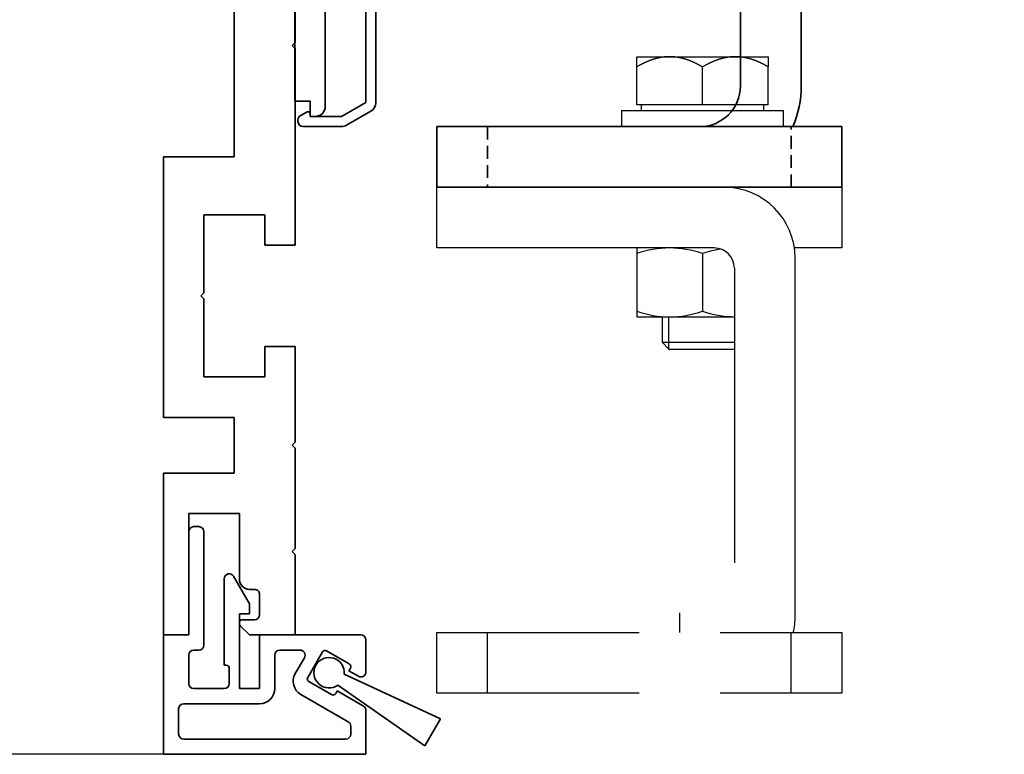
# Model space of a CAD drawing. Units: millimetres. Extents: x 0 to 1349, y 0 to 8505.
# Drawn here: x 157 to 254, y 588 to 661 of the extents above; entities that cross this region are included whole.
import ezdxf

# ---------------------------------------------------------------- set-up
doc = ezdxf.new("R2010")
doc.units = ezdxf.units.MM
doc.linetypes.add('BLOCK Justierzwischenbügel$0$MITTEX2', pattern=[4, 2.5, -0.5, 0.5, -0.5])
doc.linetypes.add('XREF 17502201150 Laufwagen SA$0$HIDDEN', pattern=[1.905, 1.27, -0.635])
for name, color, linetype in [('BLOCK 25505000120 Antriebsprofil$0$Konstruktion', 31, 'Continuous'), ('BLOCK Justierzwischenbügel$0$03_Mittellinie', 1, 'BLOCK Justierzwischenbügel$0$MITTEX2'), ('BLOCK Justierzwischenbügel$0$10_ES200-Antrieb', 5, 'Continuous'), ('BLOCK_25832900140_Zusatzprofil Antrieb$0$BLOCK_25832900140_Zusatzprofil Antrieb', 253, 'Continuous'), ('BLOCK_32557500120_mounting extrusion 150$0$BLOCK_32557500120_mounting extrusion 150', 3, 'Continuous'), ('Konstruktion', 31, 'Continuous'), ('Mass', 7, 'Continuous'), ('XREF Pro Green 150mm Wand$0$Duenn', 7, 'Continuous')]:
    doc.layers.add(name, color=color, linetype=linetype)
doc.styles.add('Bemassungstext (DORMA)', font='isocpeur.ttf')
doc.dimstyles.new('DORMA_M', dxfattribs={"dimtxt": 3.5, "dimasz": 2.5, "dimexe": 2, "dimexo": 0, "dimgap": 1.5, "dimtad": 1, "dimdec": 8, "dimtxsty": 'Bemassungstext (DORMA)', "dimcen": 0.1, "dimclrt": 256, "dimadec": 8, "dimazin": 2, "dimtfac": 1, "dimtdec": 8, "dimtmove": 0, "dimatfit": 3, "dimfxl": 1, "dimtolj": 1, "dimarcsym": 0})

# ---------------------------------------------------------------- blocks, each defined once
blk = doc.blocks.new('XREF 17502201150 Laufwagen SA$0$17502201150 Laufwagen SA')
at = {"color": 5, "linetype": 'Continuous', "lineweight": 35}
for p, q in [((-5.5, 47.335), (-5.5, 55.164)), ((4.5, 55.164), (4.5, 46.876)), ((10.5, 50.373), (5.5, 50.373)), ((5.5, 50.373), (5.5, 47.335)), ((10.5, 50.373), (10.5, 47.671)), ((-7.937, 49), (-9.5, 49)), ((-9.5, 23), (-9.5, 49)), ((-7.937, 23), (-7.937, 49)), ((9.5, 49), (7.937, 49)), ((7.937, 23), (7.937, 49)), ((9.5, 23), (9.5, 49)), ((10.5, 47.671), (10.5, 43)), ((5, 47.386), (4.5, 47.386)), ((5.2, 47.185), (5, 47.386)), ((5, 47.091), (5, 47.386)), ((11, 46.386), (10.5, 46.386)), ((11.5, 45.886), (11.5, 43)), ((10.5, 43), (15.5, 43)), ((10.5, 41.536), (10.5, 43)), ((15.5, 43), (15.5, 41.536)), ((10.5, 41.536), (10.5, 38.293)), ((15.5, 41.536), (15.5, 38.293)), ((10.5, 38), (10.5, 38.293)), ((10.5, 38), (15.5, 38)), ((10.5, 33), (10.5, 38)), ((15.5, 38.293), (15.5, 38)), ((15.5, 38), (15.5, 33)), ((10, 33), (9.5, 33)), ((10.5, 32.5), (10, 33)), ((10, 13), (10, 33)), ((10.5, 33), (10.5, 4)), ((15.5, 33), (15.5, 4)), ((19.5, 28), (30, 28)), ((30, 28), (31, 28)), ((31, 28), (31, 23)), ((-9.5, -3), (-9.5, 23)), ((-7.937, -3), (-7.937, 23)), ((7.937, -3), (7.937, 23)), ((9.5, -3), (9.5, 23)), ((19.5, 23), (30, 23)), ((31, 23), (30, 23)), ((9.5, 13), (10, 13)), ((10, 13), (10.5, 13.5)), ((10.5, 3), (10.5, 4)), ((15.5, 4), (15.5, 3)), ((15.5, 3), (10.5, 3)), ((10.5, -2), (10.5, 3)), ((15.5, 3), (15.5, -2)), ((10.5, -2), (10.5, -12)), ((15.5, -2), (15.5, -12)), ((-9.5, -3), (-7.937, -3)), ((7.937, -3), (9.5, -3)), ((10.5, -17), (10.5, -12)), ((15.5, -12), (15.5, -17)), ((15.5, -17), (10.5, -17))]:
    blk.add_line(p, q, dxfattribs=at)
for centre, radius, start, end in [((-0.5, 48.236), 9, 60, 120), ((-4.5, 55.164), 1, 120, 180), ((3.5, 55.164), 1, 0, 60), ((0, 58), 12, 228.59038, 311.40962), ((11, 45.886), 0.5, 0, 90), ((19.5, 19), 9, 90, 116.3878), ((19.5, 19), 4, 90, 180), ((0, -12), 12, 48.59038, 131.40962)]:
    blk.add_arc(centre, radius, start, end, dxfattribs=at)
blk = doc.blocks.new('XREF 17502201150 Laufwagen SA$0$05228401330 Stellschraube Justierbügel')
at = {"color": 5, "linetype": 'Continuous', "lineweight": 35}
for p, q in [((-5, 6.6), (-2.5, 6.6)), ((-5, 6.153), (-5, 1.756)), ((-2.5, 6.6), (2.5, 6.6)), ((0, 6.153), (0, 1.756)), ((2.5, 6.6), (5, 6.6)), ((5, 6.153), (5, 1.756)), ((-5, 2.202), (-6.852, 1.133)), ((6.853, 1.133), (5, 2.202)), ((-7.1, 0.704), (-7.1, 0.495)), ((6.605, 0), (-6.605, 0)), ((-3, 0), (-3, -34.25)), ((3, -34.25), (3, 0)), ((7.1, 0.495), (7.1, 0.704)), ((-3, -34.25), (-2.25, -35)), ((-3, -34.25), (3, -34.25)), ((2.25, -35), (-2.25, -35)), ((2.25, -35), (3, -34.25))]:
    blk.add_line(p, q, dxfattribs=at)
at = {"color": 5, "linetype": 'Continuous', "lineweight": 18}
for p, q in [((-2.445, -34.805), (-2.445, 0)), ((2.446, -34.805), (2.446, 0))]:
    blk.add_line(p, q, dxfattribs=at)
at = {"color": 5, "linetype": 'Continuous', "lineweight": 35}
for centre, start, end in [((-6.605, 0.704), 120, 180), ((6.605, 0.704), 0, 60), ((-6.605, 0.495), 180, 270), ((6.605, 0.495), 270, 0)]:
    blk.add_arc(centre, 0.495, start, end, dxfattribs=at)
for points in [[(-5, 6.153), (-4.182, 6.426), (-3.352, 6.6), (-2.5, 6.6)], [(0, 6.153), (0.818, 6.426), (1.648, 6.6), (2.5, 6.6)]]:
    blk.add_open_spline(points, degree=3, dxfattribs=at)
for points, knots in [([(-5, 6.153), (-5, 6.289), (-5, 6.403), (-5, 6.558), (-5, 6.6), (-5, 6.6)], [0, 0, 0, 0, 0.5, 0.5, 1, 1, 1, 1]), ([(-2.5, 6.6), (-2.288, 6.6), (-2.075, 6.589), (-1.653, 6.549), (-1.444, 6.518), (-0.819, 6.402), (-0.408, 6.289), (0, 6.153)], [0, 0, 0, 0, 0.25, 0.25, 0.5, 0.5, 1, 1, 1, 1]), ([(2.5, 6.6), (2.712, 6.6), (2.925, 6.589), (3.347, 6.549), (3.556, 6.518), (4.181, 6.402), (4.592, 6.289), (5, 6.153)], [0, 0, 0, 0, 0.25, 0.25, 0.5, 0.5, 1, 1, 1, 1]), ([(5, 6.153), (5, 6.289), (5, 6.403), (5, 6.558), (5, 6.6), (5, 6.6)], [0, 0, 0, 0, 0.5, 0.5, 1, 1, 1, 1]), ([(0, 1.756), (-0.816, 2.028), (-1.645, 2.202), (-2.708, 2.203), (-2.921, 2.192), (-3.344, 2.151), (-3.554, 2.121), (-4.179, 2.005), (-4.591, 1.892), (-5, 1.756)], [0, 0, 0, 0, 0.5, 0.5, 0.625, 0.625, 0.75, 0.75, 1, 1, 1, 1]), ([(5, 1.756), (4.184, 2.028), (3.355, 2.202), (2.292, 2.203), (2.079, 2.192), (1.656, 2.151), (1.446, 2.121), (0.821, 2.005), (0.409, 1.892), (0, 1.756)], [0, 0, 0, 0, 0.5, 0.5, 0.625, 0.625, 0.75, 0.75, 1, 1, 1, 1])]:
    blk.add_open_spline(points, degree=3, knots=knots, dxfattribs=at)
blk = doc.blocks.new('XREF 17502201150 Laufwagen SA$0$050019-03-3-30_6kt_Mutter_M6_STGALZN_DIN439')
at = {"color": 5, "linetype": 'Continuous', "lineweight": 35}
for p, q in [((0.597, 5.774), (0.02, 4.774)), ((2.623, 5.774), (0.597, 5.774)), ((2.623, 5.774), (3.2, 4.774)), ((0, -4.774), (0, 4.774)), ((0, 4.774), (0.02, 4.774)), ((0.02, -4.774), (0.02, 4.774)), ((3.2, 4.774), (3.2, -4.774)), ((2.623, 2.887), (0.597, 2.887)), ((2.623, -2.887), (0.597, -2.887)), ((0, -4.774), (0.02, -4.774)), ((0.02, -4.774), (0.597, -5.774)), ((2.623, -5.774), (3.2, -4.774)), ((2.623, -5.774), (0.597, -5.774))]:
    blk.add_line(p, q, dxfattribs=at)
for points in [[(0.597, 2.887), (0.325, 3.358), (0.151, 3.837), (0.151, 4.45), (0.161, 4.573), (0.202, 4.817), (0.232, 4.938), (0.349, 5.3), (0.461, 5.538), (0.597, 5.774)], [(2.623, 5.774), (2.895, 5.302), (3.069, 4.824), (3.069, 4.21), (3.059, 4.087), (3.018, 3.843), (2.988, 3.722), (2.871, 3.361), (2.759, 3.123), (2.623, 2.887)], [(0.597, -2.887), (0.325, -1.944), (0.151, -0.987), (0.151, 0.24), (0.161, 0.486), (0.202, 0.974), (0.232, 1.216), (0.349, 1.939), (0.461, 2.415), (0.597, 2.887)], [(2.623, 2.887), (2.895, 1.944), (3.069, 0.987), (3.069, -0.24), (3.059, -0.486), (3.018, -0.974), (2.988, -1.216), (2.871, -1.939), (2.759, -2.415), (2.623, -2.887)], [(0.597, -5.774), (0.325, -5.302), (0.151, -4.824), (0.151, -4.21), (0.161, -4.087), (0.202, -3.843), (0.232, -3.722), (0.349, -3.361), (0.461, -3.123), (0.597, -2.887)], [(2.623, -2.887), (2.895, -3.358), (3.069, -3.837), (3.069, -4.45), (3.059, -4.573), (3.018, -4.817), (2.988, -4.938), (2.871, -5.3), (2.759, -5.538), (2.623, -5.774)]]:
    blk.add_open_spline(points, degree=3, knots=[0, 0, 0, 0, 0.5, 0.5, 0.625, 0.625, 0.75, 0.75, 1, 1, 1, 1], dxfattribs=at)
blk = doc.blocks.new('XREF 17502201150 Laufwagen SA$0$17502301140 Justierbügel SA')
at = {"color": 5, "linetype": 'Continuous', "lineweight": 35}
for p, q in [((-15, 0), (-15, 6)), ((-15, 6), (-11, 6)), ((-11, 6), (-8, 6)), ((-11, 0), (-15, 0)), ((-11, 0), (-8, 0)), ((-6, 0), (0, 0)), ((-6, -4), (-6, 0)), ((0, 0), (0, -4)), ((-6, -28), (-6, -4)), ((0, -28), (0, -4)), ((-10, -38), (-10, -32)), ((-10, -32), (-6, -32)), ((-6, -32), (26, -32)), ((26, -32), (30, -32)), ((30, -32), (30, -38)), ((-6, -38), (-10, -38)), ((-6, -38), (26, -38)), ((30, -38), (26, -38))]:
    blk.add_line(p, q, dxfattribs=at)
at = {"color": 5, "linetype": 'XREF 17502201150 Laufwagen SA$0$HIDDEN', "lineweight": 35}
for p, q in [((-5, -38), (-5, -32)), ((25, -32), (25, -38))]:
    blk.add_line(p, q, dxfattribs=at)
at = {"color": 5, "linetype": 'Continuous', "lineweight": 35}
for centre, radius, start, end in [((-8, -2), 8, 14.47751, 90), ((-8, -2), 2, 0, 90), ((4, -28), 10, 180, 203.57818), ((4, -28), 4, 180, 270)]:
    blk.add_arc(centre, radius, start, end, dxfattribs=at)
blk = doc.blocks.new('XREF 17502201150 Laufwagen SA')
for name, p in [('XREF 17502201150 Laufwagen SA$0$17502201150 Laufwagen SA', (0, 0)), ('XREF 17502201150 Laufwagen SA$0$05228401330 Stellschraube Justierbügel', (26.5, 28))]:
    blk.add_blockref(name, p)
at = {"rotation": 270}
blk.add_blockref('XREF 17502201150 Laufwagen SA$0$050019-03-3-30_6kt_Mutter_M6_STGALZN_DIN439', (26.5, 23), dxfattribs=at)
at = {"xscale": -1}
blk.add_blockref('XREF 17502201150 Laufwagen SA$0$17502301140 Justierbügel SA', (15.5, 3.5), dxfattribs=at)
blk = doc.blocks.new('BLOCK 25505000120 Antriebsprofil$0$25505000120 Antriebsprofil')
at = {"color": 5, "linetype": 'Continuous', "lineweight": 35}
for p, q in [((16, 0), (6, 0)), ((16.5, -0.852), (16.5, -0.5)), ((166.7, 0), (52.505, 0)), ((167, -1.661), (167, -0.3)), ((6, -2.5), (10.5, -2.5)), ((94.7, -3.5), (95.7, -2.5)), ((95.7, -2.5), (155.5, -2.5)), ((155.5, -2.5), (155.5, -5.2)), ((159.5, -2), (161.7, -2)), ((162, -2.3), (162, -3.2)), ((163, -3.5), (166.259, -2.627)), ((2.5, -3.5), (2.5, -5.5)), ((5, -6.5), (5, -3.5)), ((11.5, -3.5), (11.5, -10.773)), ((81.7, -6.2), (81.7, -3.5)), ((81.7, -3.5), (94.7, -3.5)), ((158.5, -5.6), (158.5, -3)), ((162.3, -3.5), (163, -3.5)), ((74.5, -6.5), (74.5, -4)), ((74.5, -4), (77.7, -4)), ((77.7, -4), (77.7, -8.5)), ((2.5, -5.5), (2, -5.5)), ((2, -5.5), (2, -7)), ((52.5, -11), (52.5, -5)), ((52.5, -5), (68.5, -5)), ((68.5, -5), (68.5, -11)), ((155.5, -5.2), (153, -5.2)), ((153, -5.2), (153, -6.5)), ((72.5, -11), (72.5, -6.5)), ((72.5, -6.5), (74.5, -6.5)), ((84.2, -6.2), (81.7, -6.2)), ((84.2, -7), (84.2, -6.2)), ((159.693, -7.207), (158.793, -6.307)), ((2.5, -7.5), (4, -7.5)), ((81.7, -9.5), (84.2, -7)), ((166.5, -7.5), (160.4, -7.5)), ((16.5, -10.773), (16.5, -7.857)), ((167, -9), (167, -8)), ((47.144, -8.901), (48.761, -13.342)), ((78.7, -9.5), (81.7, -9.5)), ((160, -9.5), (166.5, -9.5)), ((11.319, -11.346), (6.399, -18.374)), ((55.5, -11), (52.5, -11)), ((55.5, -14), (55.5, -11)), ((68.5, -11), (65.5, -11)), ((65.5, -11), (65.5, -14)), ((74.5, -11), (72.5, -11)), ((74.5, -12), (74.5, -11)), ((10.494, -21.241), (15.415, -14.214)), ((49.7, -14), (55.5, -14)), ((65.5, -14), (72.5, -14)), ((5.579, -18.8), (5.5, -18.8)), ((0, -24.3), (0, -89.5)), ((5, -43.793), (5, -24.3)), ((5.5, -23.8), (5.579, -23.8)), ((4.146, -44.854), (4.854, -44.146)), ((4, -50.7), (4, -45.207)), ((4, -61.7), (10, -61.7)), ((3, -75.5), (3, -62.7)), ((11, -62.7), (11, -65.5)), ((16, -66.5), (16, -62.7)), ((26.5, -70.5), (20, -70.5)), ((36.5, -70.5), (30.5, -70.5)), ((36.5, -73), (36.5, -70.5)), ((5, -74), (4.5, -74)), ((4.5, -74), (4.5, -75.5)), ((20, -74.5), (35, -74.5)), ((4.5, -75.5), (3, -75.5)), ((6, -76), (6, -75)), ((3, -90), (3, -77.5)), ((3.5, -77), (5, -77)), ((0, -89.5), (1.5, -89.5)), ((1.5, -89.5), (1.5, -91)), ((1.5, -91), (2, -91))]:
    blk.add_line(p, q, dxfattribs=at)
for centre, radius, start, end in [((6, -3.5), 3.5, 90, 180), ((16, -0.5), 0.5, 0, 90), ((52.5, -5), 5, 89.94729, 151.66514), ((166.7, -0.3), 0.3, 0, 90), ((17, -0.852), 0.5, 180, 278.47836), ((28.5, -78), 77.5, 75.78107, 98.47836), ((166, -1.661), 1, 285, 0), ((6, -3.5), 1, 90, 180), ((10.5, -3.5), 1, 0, 90), ((47.659, -2.39), 0.5, 255.78107, 331.66514), ((159.5, -3), 1, 90, 180), ((161.7, -2.3), 0.3, 0, 90), ((162.3, -3.2), 0.3, 180, 270), ((159.5, -5.6), 1, 180, 225), ((4, -6.5), 1, 270, 0), ((28.5, -78), 72, 75.56055, 98.91271), ((143.388, -38.591), 33.5, 60.27314, 73.3269), ((2.5, -7), 0.5, 180, 270), ((17.5, -7.857), 1, 98.91271, 180), ((160.4, -6.5), 1, 225, 270), ((166.5, -8), 0.5, 0, 90), ((46.204, -9.243), 1, 20, 75.56055), ((78.7, -8.5), 1, 180, 270), ((166.5, -9), 0.5, 270, 0), ((10.5, -10.773), 1, 325, 0), ((10.5, -10.773), 6, 325, 0), ((72.5, -12), 2, 270, 0), ((49.7, -13), 1, 200, 270), ((5.579, -17.8), 1, 270, 325), ((5.5, -24.3), 5.5, 90, 180), ((5.579, -17.8), 6, 270, 325), ((5.5, -24.3), 0.5, 90, 180), ((4.5, -43.793), 0.5, 315, 0), ((4.5, -45.207), 0.5, 135, 180), ((10, -50.7), 6, 180, 270), ((10, -62.7), 6, 0, 90), ((4, -62.7), 1, 90, 180), ((10, -62.7), 1, 0, 90), ((20, -65.5), 9, 180, 270), ((20, -66.5), 4, 180, 270), ((28.5, -70.5), 2, 0, 180), ((35, -73), 1.5, 270, 0), ((5, -75), 1, 0, 90), ((5, -76), 1, 270, 0), ((3.5, -77.5), 0.5, 90, 180), ((2, -90), 1, 270, 0)]:
    blk.add_arc(centre, radius, start, end, dxfattribs=at)
blk = doc.blocks.new('BLOCK 25505000120 Antriebsprofil$0$18409101120 Daemmlage')
at = {"color": 5, "linetype": 'Continuous', "lineweight": 35}
for p, q in [((-8, -1), (-8, -2)), ((-2, -1), (-8, -1)), ((8, -1), (2, -1)), ((8, -2), (8, -1)), ((-8, -2), (-2, -2)), ((2, -2), (8, -2))]:
    blk.add_line(p, q, dxfattribs=at)
for centre in [(0, -1), (0, -2)]:
    blk.add_arc(centre, 2, 0, 180, dxfattribs=at)
blk = doc.blocks.new('BLOCK 25505000120 Antriebsprofil$0$17515100120 Laufprofil')
at = {"color": 5, "linetype": 'Continuous', "lineweight": 35}
for p, q in [((-8, 0), (-8, -2)), ((8, -2), (8, 0)), ((-8, -2), (-2, -2)), ((2, -2), (8, -2))]:
    blk.add_line(p, q, dxfattribs=at)
for centre, radius, start, end in [((0, -6), 10, 36.8699, 143.1301), ((0, -2), 2, 0, 180)]:
    blk.add_arc(centre, radius, start, end, dxfattribs=at)
blk = doc.blocks.new('BLOCK 25505000120 Antriebsprofil$0$255060-01-1-20_LS-Abdeckung')
at = {"color": 5, "linetype": 'Continuous', "lineweight": 35}
for p, q in [((4.7, 18), (2, 18)), ((1.5, 17.5), (1.5, 17.338)), ((1.765, 16.897), (2.406, 16.556)), ((2.7, 16.733), (2.7, 16.9)), ((2.8, 17), (4.188, 17)), ((5.5, 15.558), (5.5, 1.386)), ((21.987, 16.5), (7.442, 16.5)), ((23.426, 16.118), (22.013, 16.497)), ((23.5, 15.8), (23.5, 16.021)), ((6.5, 1.386), (6.5, 15)), ((7, 15.5), (23.2, 15.5)), ((5.5, 1.386), (3.1, 0)), ((-0.294, 0.444), (-0.935, 0.103)), ((0, 0.1), (0, 0.267)), ((3.1, 0), (0.1, 0)), ((3.6, -0.866), (6, 0.52)), ((-1.2, -0.338), (-1.2, -0.5)), ((-0.7, -1), (3.1, -1))]:
    blk.add_line(p, q, dxfattribs=at)
for centre, radius, start, end in [((2, 17.5), 0.5, 90, 180), ((4.7, 17.5), 0.5, 0, 90), ((2, 17.338), 0.5, 180, 242), ((2.5, 16.733), 0.2, 242, 0), ((2.8, 16.9), 0.1, 90, 180), ((4.188, 16.9), 0.1, 16.60155, 90), ((6.2, 17.5), 2, 196.60155, 247.60731), ((6.2, 17.5), 1, 180, 258.8651), ((5.4, 15.558), 0.1, 0, 67.60731), ((5.949, 16.224), 0.3, 20.14577, 78.8651), ((6.7, 16.5), 0.5, 200.14577, 337.97569), ((7.442, 16.2), 0.3, 90, 157.97569), ((21.987, 16.4), 0.1, 75, 90), ((23.2, 15.8), 0.3, 270, 0), ((23.4, 16.021), 0.1, 0, 75), ((7, 15), 0.5, 90, 180), ((5.5, 1.386), 1, 300, 0), ((-0.7, -0.338), 0.5, 118, 180), ((-0.2, 0.267), 0.2, 0, 118), ((0.1, 0.1), 0.1, 180, 270), ((-0.7, -0.5), 0.5, 180, 270), ((3.1, 0), 1, 270, 300)]:
    blk.add_arc(centre, radius, start, end, dxfattribs=at)
blk = doc.blocks.new('BLOCK 25505000120 Antriebsprofil')
for name, p in [('BLOCK 25505000120 Antriebsprofil$0$17515100120 Laufprofil', (28.5, -67.5)), ('BLOCK 25505000120 Antriebsprofil$0$18409101120 Daemmlage', (28.5, -68.5)), ('BLOCK 25505000120 Antriebsprofil$0$255060-01-1-20_LS-Abdeckung', (1.5, -91))]:
    blk.add_blockref(name, p)
at = {"layer": 'BLOCK 25505000120 Antriebsprofil$0$Konstruktion'}
blk.add_blockref('BLOCK 25505000120 Antriebsprofil$0$25505000120 Antriebsprofil', (0, 0), dxfattribs=at)
blk = doc.blocks.new('XREF ANTRIEB')
for name, p in [('BLOCK 25505000120 Antriebsprofil', (-2.5, 5.5)), ('XREF 17502201150 Laufwagen SA', (26, -58))]:
    blk.add_blockref(name, p)
blk = doc.blocks.new('BLOCK Justierzwischenbügel$0$Aufhaengung')
at = {"layer": 'BLOCK Justierzwischenbügel$0$03_Mittellinie'}
blk.add_line((-2.25, -50), (-2.25, -48.071), dxfattribs=at)
at = {"layer": 'BLOCK Justierzwischenbügel$0$10_ES200-Antrieb'}
for p, q in [((-6.5, 6.9), (-3.25, 6.9)), ((-6.5, 5.894), (-6.5, 6.9)), ((-3.25, 6.9), (3.25, 6.9)), ((3.25, 6.9), (6.5, 6.9)), ((6.5, 6.9), (6.5, 5.894)), ((-6.5, 2.13), (-6.5, 5.894)), ((0, 2.13), (0, 5.894)), ((6.5, 2.13), (6.5, 5.894)), ((0, 2.13), (-6.5, 2.13)), ((-6.449, 2.13), (-6.449, 2.13)), ((-6.058, 2.13), (-6.449, 2.13)), ((-6.058, 2.13), (-6.058, 1.6)), ((6.5, 2.13), (0, 2.13)), ((6.059, 1.6), (6.059, 2.13)), ((-8, 1.6), (8, 1.6)), ((-8, 1.6), (-8, 0)), ((8, 0), (8, 1.6)), ((8, 0), (-8, 0)), ((1.15, -12), (-6.5, -12)), ((-6.5, -12), (-6.5, -18.8)), ((0, -12.565), (0, -18.235)), ((9.15, -48.4), (9.15, -13)), ((3.15, -14), (3.15, -43.1)), ((-6.5, -18.8), (3.15, -18.8)), ((-4, -18.805), (-4, -21.312)), ((-3.324, -21.988), (-3.324, -18.805)), ((-4, -21.312), (-3.324, -21.988)), ((-4, -21.312), (3.15, -21.312)), ((-3.324, -21.988), (3.15, -21.988)), ((-21.25, -56), (-21.25, -50)), ((8.75, -56), (8.75, -50))]:
    blk.add_line(p, q, dxfattribs=at)
for points in [[(-3.25, 6.9), (-3.3, 6.9, 0.002567), (-3.351, 6.899, 0.002565), (-3.401, 6.898, 0.002563), (-3.451, 6.896, 0.002561), (-3.502, 6.893, 0.002557), (-3.552, 6.891, 0.002553), (-3.602, 6.887, 0.002548), (-3.653, 6.883, 0.002542), (-3.703, 6.879, 0.002535), (-3.754, 6.874, 0.002528), (-3.804, 6.868, 0.002519), (-3.855, 6.862, 0.002511), (-3.906, 6.856, 0.0025), (-3.957, 6.849, 0.00249), (-4.008, 6.841, 0.002478), (-4.059, 6.833, 0.002467), (-4.11, 6.825, 0.002454), (-4.161, 6.815, 0.002441), (-4.212, 6.806, 0.002426), (-4.264, 6.795, 0.002412), (-4.315, 6.785, 0.002396), (-4.367, 6.773, 0.002381), (-4.419, 6.761, 0.002364), (-4.471, 6.749, 0.002348), (-4.523, 6.736, 0.002329), (-4.575, 6.722, 0.002312), (-4.628, 6.708, 0.002293), (-4.68, 6.693, 0.002275), (-4.733, 6.678, 0.002255), (-4.786, 6.662, 0.002236), (-4.839, 6.646, 0.002215), (-4.892, 6.629, 0.002196), (-4.946, 6.611, 0.002174), (-5, 6.593, 0.002154), (-5.054, 6.574, 0.002131), (-5.108, 6.555, 0.002111), (-5.163, 6.535, 0.002088), (-5.217, 6.514, 0.002067), (-5.272, 6.493, 0.002044), (-5.327, 6.471, 0.002023), (-5.383, 6.449, 0.001999), (-5.439, 6.426, 0.001976), (-5.495, 6.402, 0.001954), (-5.551, 6.378, 0.001936), (-5.608, 6.353, 0.001906), (-5.665, 6.327, 0.001873), (-5.722, 6.301, 0.001865), (-5.78, 6.274, 0.001882), (-5.838, 6.246, 0.001802), (-5.896, 6.218, 0.001659), (-5.954, 6.189, 0.001814), (-6.014, 6.159, 0.002141), (-6.075, 6.127, 0.001587), (-6.133, 6.097, 0.000517), (-6.185, 6.07, 0.002226), (-6.254, 6.033, 0.003729), (-6.36, 5.973, 0.001761), (-6.5, 5.894, 0.000915)], [(0, 5.894), (-0.062, 5.93, 0.001548), (-0.124, 5.965, 0.001586), (-0.186, 5.999, 0.001616), (-0.247, 6.033, 0.001633), (-0.307, 6.065, 0.001655), (-0.367, 6.097, 0.001678), (-0.427, 6.128, 0.001703), (-0.487, 6.159, 0.001724), (-0.546, 6.189, 0.001748), (-0.604, 6.218, 0.00177), (-0.663, 6.246, 0.001794), (-0.72, 6.274, 0.001816), (-0.778, 6.301, 0.00184), (-0.835, 6.327, 0.001862), (-0.892, 6.353, 0.001886), (-0.949, 6.378, 0.001908), (-1.005, 6.402, 0.001932), (-1.061, 6.426, 0.001954), (-1.117, 6.449, 0.001978), (-1.173, 6.471, 0.001999), (-1.228, 6.493, 0.002023), (-1.283, 6.514, 0.002044), (-1.338, 6.535, 0.002068), (-1.392, 6.555, 0.002089), (-1.446, 6.574, 0.002111), (-1.5, 6.593, 0.002132), (-1.554, 6.611, 0.002154), (-1.608, 6.629, 0.002174), (-1.661, 6.646, 0.002196), (-1.714, 6.662, 0.002215), (-1.767, 6.678, 0.002236), (-1.82, 6.693, 0.002255), (-1.873, 6.708, 0.002275), (-1.925, 6.722, 0.002293), (-1.977, 6.736, 0.002313), (-2.029, 6.749, 0.00233), (-2.081, 6.761, 0.002348), (-2.133, 6.773, 0.002364), (-2.185, 6.785, 0.002381), (-2.236, 6.795, 0.002397), (-2.288, 6.806, 0.002412), (-2.339, 6.815, 0.002425), (-2.39, 6.825, 0.002441), (-2.441, 6.833, 0.002458), (-2.493, 6.841, 0.002466), (-2.543, 6.849, 0.002462), (-2.594, 6.856, 0.002495), (-2.645, 6.862, 0.002556), (-2.696, 6.868, 0.002494), (-2.746, 6.874, 0.002336), (-2.796, 6.879, 0.002587), (-2.847, 6.883, 0.003092), (-2.899, 6.887, 0.002356), (-2.948, 6.891, 0.000811), (-2.992, 6.893, 0.003329), (-3.049, 6.896, 0.005748), (-3.136, 6.898, 0.002817), (-3.25, 6.9, 0.001495)], [(3.25, 6.9), (3.2, 6.9, 0.002567), (3.149, 6.899, 0.002565), (3.099, 6.898, 0.002563), (3.049, 6.896, 0.002561), (2.998, 6.893, 0.002557), (2.948, 6.891, 0.002553), (2.898, 6.887, 0.002548), (2.847, 6.883, 0.002542), (2.797, 6.879, 0.002535), (2.746, 6.874, 0.002528), (2.696, 6.868, 0.002519), (2.645, 6.862, 0.002511), (2.594, 6.856, 0.0025), (2.543, 6.849, 0.00249), (2.492, 6.841, 0.002478), (2.441, 6.833, 0.002467), (2.39, 6.825, 0.002454), (2.339, 6.815, 0.002441), (2.288, 6.806, 0.002426), (2.236, 6.795, 0.002412), (2.185, 6.785, 0.002396), (2.133, 6.773, 0.002381), (2.081, 6.761, 0.002364), (2.029, 6.749, 0.002348), (1.977, 6.736, 0.002329), (1.925, 6.722, 0.002312), (1.872, 6.708, 0.002293), (1.82, 6.693, 0.002275), (1.767, 6.678, 0.002255), (1.714, 6.662, 0.002236), (1.661, 6.646, 0.002215), (1.608, 6.629, 0.002196), (1.554, 6.611, 0.002174), (1.5, 6.593, 0.002154), (1.446, 6.574, 0.002132), (1.392, 6.555, 0.002111), (1.337, 6.535, 0.002088), (1.283, 6.514, 0.002067), (1.228, 6.493, 0.002044), (1.173, 6.471, 0.002023), (1.117, 6.449, 0.001999), (1.061, 6.426, 0.001976), (1.005, 6.402, 0.001954), (0.949, 6.378, 0.001936), (0.892, 6.353, 0.001907), (0.835, 6.327, 0.001873), (0.778, 6.301, 0.001866), (0.72, 6.274, 0.001882), (0.662, 6.246, 0.001802), (0.604, 6.218, 0.00166), (0.546, 6.189, 0.001814), (0.486, 6.159, 0.002141), (0.425, 6.127, 0.001588), (0.367, 6.097, 0.000517), (0.315, 6.07, 0.002227), (0.247, 6.033, 0.003729), (0.14, 5.973, 0.001761), (0, 5.894, 0.000916)], [(6.5, 5.894), (6.438, 5.93, 0.001548), (6.376, 5.965, 0.001586), (6.314, 5.999, 0.001616), (6.253, 6.033, 0.001633), (6.193, 6.065, 0.001655), (6.133, 6.097, 0.001678), (6.073, 6.128, 0.001702), (6.013, 6.159, 0.001724), (5.954, 6.189, 0.001748), (5.896, 6.218, 0.00177), (5.837, 6.246, 0.001794), (5.78, 6.274, 0.001816), (5.722, 6.301, 0.00184), (5.665, 6.327, 0.001862), (5.608, 6.353, 0.001886), (5.551, 6.378, 0.001908), (5.495, 6.402, 0.001932), (5.439, 6.426, 0.001954), (5.383, 6.449, 0.001978), (5.327, 6.471, 0.001999), (5.272, 6.493, 0.002023), (5.217, 6.514, 0.002044), (5.162, 6.535, 0.002068), (5.108, 6.555, 0.002088), (5.054, 6.574, 0.002111), (5, 6.593, 0.002132), (4.946, 6.611, 0.002154), (4.892, 6.629, 0.002174), (4.839, 6.646, 0.002196), (4.786, 6.662, 0.002215), (4.733, 6.678, 0.002236), (4.68, 6.693, 0.002255), (4.628, 6.708, 0.002275), (4.575, 6.722, 0.002293), (4.523, 6.736, 0.002313), (4.471, 6.749, 0.00233), (4.419, 6.761, 0.002348), (4.367, 6.773, 0.002364), (4.315, 6.785, 0.002381), (4.264, 6.795, 0.002397), (4.212, 6.806, 0.002412), (4.161, 6.815, 0.002425), (4.11, 6.825, 0.002441), (4.059, 6.833, 0.002458), (4.008, 6.841, 0.002466), (3.957, 6.849, 0.002462), (3.906, 6.856, 0.002495), (3.855, 6.862, 0.002556), (3.804, 6.868, 0.002494), (3.754, 6.874, 0.002337), (3.704, 6.879, 0.002587), (3.653, 6.883, 0.003092), (3.601, 6.887, 0.002356), (3.552, 6.891, 0.000811), (3.508, 6.893, 0.00333), (3.451, 6.896, 0.005748), (3.364, 6.898, 0.002817), (3.25, 6.9, 0.001495)]]:
    blk.add_lwpolyline(points, format="xyb", dxfattribs=at)
for points in [[(1.15, -12), (-26.25, -12), (-26.25, -6), (13.75, -6), (13.75, -12), (9.078, -12)], [(-6.25, -56), (-26.25, -56), (-26.25, -50), (-6.25, -50)], [(1.75, -50), (13.75, -50), (13.75, -56), (1.75, -56)]]:
    blk.add_lwpolyline(points, dxfattribs=at)
for centre, radius, start, end in [((2.15, -13), 7, 0, 90), ((-3.25, -21.79), 9.79, 70.61153, 109.38848), ((3.25, -21.79), 9.79, 98.52493, 109.38848), ((1.15, -14), 2, 0, 90), ((-3.25, -9.01), 9.79, 250.61152, 289.38848), ((3.25, -9.01), 9.79, 250.61152, 269.4143), ((2.15, -48.4), 7, 346.78626, 0)]:
    blk.add_arc(centre, radius, start, end, dxfattribs=at)
blk = doc.blocks.new('BLOCK Justierzwischenbügel')
at = {"layer": 'BLOCK Justierzwischenbügel$0$10_ES200-Antrieb'}
blk.add_blockref('BLOCK Justierzwischenbügel$0$Aufhaengung', (0, 0), dxfattribs=at)
blk = doc.blocks.new('BLOCK_32557500120_mounting extrusion 150$0$BLOCK_32557500120_mounting extrusion 150')
at = {"layer": 'BLOCK_32557500120_mounting extrusion 150$0$BLOCK_32557500120_mounting extrusion 150', "color": 3, "linetype": 'Continuous', "lineweight": 35}
for p, q in [((13, 58.55), (13, 67.75)), ((7, 62.25), (7, 47.25)), ((12.7, 58.25), (13, 58.55)), ((13, 57.95), (12.7, 58.25)), ((13, 38.5), (13, 57.95)), ((0, 47.25), (0, 21.5)), ((7, 47.25), (0, 47.25)), ((4, 41.5), (10, 41.5)), ((4, 33.8), (4, 41.5)), ((10, 41.5), (10, 38.5)), ((10, 38.5), (13, 38.5)), ((3.7, 33.5), (4, 33.8)), ((4, 33.2), (3.7, 33.5)), ((4, 25.5), (4, 33.2)), ((10, 28.5), (10, 25.5)), ((13, 28.5), (10, 28.5)), ((13, 19.05), (13, 28.5)), ((10, 25.5), (4, 25.5)), ((0, 21.5), (7, 21.5)), ((7, 21.5), (7, 16)), ((12.7, 18.75), (13, 19.05)), ((13, 18.45), (12.7, 18.75)), ((13, 8.55), (13, 18.45)), ((0, 16), (0, 0)), ((7, 16), (0, 16)), ((2.5, 12), (7.5, 12)), ((2.5, 0), (2.5, 12)), ((7.5, 12), (7.5, 5.5)), ((12.7, 8.25), (13, 8.55)), ((13, 7.95), (12.7, 8.25)), ((13, 0), (13, 7.95)), ((8.5, 4.5), (9, 4.5)), ((9.5, 4), (9.5, 2)), ((7.5, 1.2), (7.5, 1.124)), ((9, 1.5), (7.8, 1.5)), ((0, 0), (2.5, 0)), ((7.588, 0.912), (8.5, 0)), ((8.5, 0), (13, 0))]:
    blk.add_line(p, q, dxfattribs=at)
for centre, radius, start, end in [((8.5, 5.5), 1, 180.00221, 269.98798), ((9, 4), 0.5, 359.99328, 90.01099), ((9, 2), 0.5, 270.03564, 359.98741), ((7.8, 1.2), 0.3, 89.95702, 180.03017), ((7.8, 1.124), 0.3, 180.01529, 225.01721)]:
    blk.add_arc(centre, radius, start, end, dxfattribs=at)
blk = doc.blocks.new('BLOCK_32557500120_mounting extrusion 150')
at = {"layer": 'BLOCK_32557500120_mounting extrusion 150$0$BLOCK_32557500120_mounting extrusion 150'}
blk.add_blockref('BLOCK_32557500120_mounting extrusion 150$0$BLOCK_32557500120_mounting extrusion 150', (0, 0), dxfattribs=at)
blk = doc.blocks.new('BLOCK_25832900140_Zusatzprofil Antrieb$0$BLOCK_25832900140_Zusatzprofil Antrieb')
at = {"layer": 'BLOCK_25832900140_Zusatzprofil Antrieb$0$BLOCK_25832900140_Zusatzprofil Antrieb', "color": 8, "linetype": 'Continuous', "lineweight": 35}
for p, q in [((3, 10.7), (3.5, 10.7)), ((2.5, 0), (2.5, 10.2)), ((4, 10.2), (4, -1)), ((6, -3), (6, 5.539)), ((6.933, 5.789), (8.5, 3.075)), ((8.5, 3.075), (8.5, 2.075)), ((8.5, 2.075), (7.5, 2.075)), ((7.5, 2.075), (7.5, -5.3)), ((0, -11.8), (0, 0)), ((0, 0), (2.5, 0)), ((9.5, 0), (19.5, 0)), ((9.5, -5.3), (9.5, 0)), ((20, -0.5), (20, -3.648)), ((3.5, -1.5), (3, -1.5)), ((11.5, -1.5), (13.49, -1.5)), ((15.695, -1.682), (14.245, -4.194)), ((18.356, -2.872), (16.104, -1.572)), ((2.5, -2), (2.5, -4.8)), ((11, -5.3), (11, -2)), ((13.923, -2.25), (13.012, -3.829)), ((6.2, -3), (6, -3)), ((6.5, -4.8), (6.5, -3.3)), ((18.316, -3.542), (18.466, -3.282)), ((19.25, -4.081), (18.316, -3.542)), ((14.354, -4.604), (16.606, -5.904)), ((3, -5.3), (6, -5.3)), ((7.5, -5.3), (9.5, -5.3)), ((17.016, -5.794), (17.166, -5.534)), ((17.166, -5.534), (19.75, -7.026)), ((2, -6.8), (9.5, -6.8)), ((13.561, -5.878), (18.25, -8.585)), ((1.5, -9.8), (1.5, -7.3)), ((20, -7.459), (20, -11.8)), ((18.5, -9.018), (18.5, -9.8)), ((18, -10.3), (2, -10.3)), ((20, -11.8), (0, -11.8))]:
    blk.add_line(p, q, dxfattribs=at)
for centre, radius, start, end in [((3, 10.2), 0.5, 90, 180), ((3.5, 10.2), 0.5, 0, 90), ((6.5, 5.539), 0.5, 30, 180), ((19.5, -0.5), 0.5, 0, 90), ((3, -2), 0.5, 90, 180), ((3.5, -1), 0.5, 270, 0), ((11.5, -2), 0.5, 90, 180), ((13.49, -2), 0.5, 330, 90), ((15.954, -1.832), 0.3, 60, 150), ((18.206, -3.132), 0.3, 330, 60), ((6.2, -3.3), 0.3, 0, 90), ((14.311, -4.579), 1.5, 150, 240), ((19.5, -3.648), 0.5, 240, 0), ((3, -4.8), 0.5, 180, 270), ((6, -4.8), 0.5, 270, 0), ((14.504, -4.344), 0.3, 150, 240), ((9.5, -5.3), 1.5, 270, 0), ((16.756, -5.644), 0.3, 240, 330), ((2, -7.3), 0.5, 90, 180), ((19.5, -7.459), 0.5, 0, 60), ((18, -9.018), 0.5, 0, 60), ((2, -9.8), 0.5, 180, 270), ((18, -9.8), 0.5, 270, 0)]:
    blk.add_arc(centre, radius, start, end, dxfattribs=at)
blk = doc.blocks.new('BLOCK_25832900140_Zusatzprofil Antrieb$0$05012112332')
at = {"layer": 'BLOCK_25832900140_Zusatzprofil Antrieb$0$BLOCK_25832900140_Zusatzprofil Antrieb', "color": 9, "linetype": 'Continuous', "lineweight": 35}
for p, q in [((-0.634, -1.359), (-1.547, -11.8)), ((1.547, -11.8), (0.634, -1.359)), ((-1.547, -11.8), (1.547, -11.8))]:
    blk.add_line(p, q, dxfattribs=at)
blk.add_arc((0, 0), 1.5, 295, 245, dxfattribs=at)
blk = doc.blocks.new('BLOCK_25832900140_Zusatzprofil Antrieb')
at = {"layer": 'BLOCK_25832900140_Zusatzprofil Antrieb$0$BLOCK_25832900140_Zusatzprofil Antrieb'}
blk.add_blockref('BLOCK_25832900140_Zusatzprofil Antrieb$0$BLOCK_25832900140_Zusatzprofil Antrieb', (0, 0), dxfattribs=at)
at = {"layer": 'BLOCK_25832900140_Zusatzprofil Antrieb$0$BLOCK_25832900140_Zusatzprofil Antrieb', "rotation": 59.99999999997051}
blk.add_blockref('BLOCK_25832900140_Zusatzprofil Antrieb$0$05012112332', (16.355, -3.738), dxfattribs=at)
blk = doc.blocks.new('XREF Pro Green HP Montageplatte 150mm')
for name in ['BLOCK_32557500120_mounting extrusion 150', 'BLOCK_25832900140_Zusatzprofil Antrieb']:
    blk.add_blockref(name, (0, 11.8))
blk = doc.blocks.new('XREF Pro Green 150mm Wand')
at = {"layer": 'XREF Pro Green 150mm Wand$0$Duenn'}
for name, p in [('XREF Pro Green HP Montageplatte 150mm', (0, 0)), ('XREF ANTRIEB', (15.487, 148.537)), ('BLOCK Justierzwischenbügel', (53.237, 62.037))]:
    blk.add_blockref(name, p, dxfattribs=at)
blk = doc.blocks.new('*D193')
at = {"layer": 'Defpoints', "color": 0, "transparency": 16777216}
for p in [(170.881, 742.373), (140.095, 588.323), (170.881, 588.323)]:
    blk.add_point(p, dxfattribs=at)
at = {"layer": 'Mass', "color": 0, "lineweight": -2, "transparency": 16777216}
for p, q in [((170.881, 742.373), (136.095, 742.373)), ((140.095, 737.373), (140.095, 593.323)), ((170.881, 588.323), (136.095, 588.323))]:
    blk.add_line(p, q, dxfattribs=at)
at = {"layer": 'Mass', "color": 0, "transparency": 16777216}
for points in [[(139.261, 737.373), (140.928, 737.373), (140.095, 742.373)], [(139.261, 593.323), (140.928, 593.323), (140.095, 588.323)]]:
    blk.add_solid(points, dxfattribs=at)
at = {"layer": 'Mass', "transparency": 16777216, "insert": (133.595, 663.323), "char_height": 7, "attachment_point": 5, "rotation": 90, "style": 'Bemassungstext (DORMA)'}
blk.add_mtext('\\A1;154', dxfattribs=at)

msp = doc.modelspace()

# ---------------------------------------------------------------- block references
at = {"layer": 'Konstruktion'}
msp.add_blockref('XREF Pro Green 150mm Wand', (170.88098052, 588.32306681), dxfattribs=at)

# ---------------------------------------------------------------- dimensions: what is measured, and where the dimension line sits
at = {"layer": 'Mass'}
dim = msp.add_linear_dim(base=(140.09460641, 588.32306681), p1=(170.88098052, 742.37318745), p2=(170.88098052, 588.32306681), angle=90, dimstyle='DORMA_M', override={"dimdec": 0}, dxfattribs=at)
dim.commit()
dim.dimension.update_dxf_attribs({"geometry": '*D193', "text_midpoint": (140.09460641, 663.32307326), "dimtype": 160})

doc.saveas('drawing.dxf')
